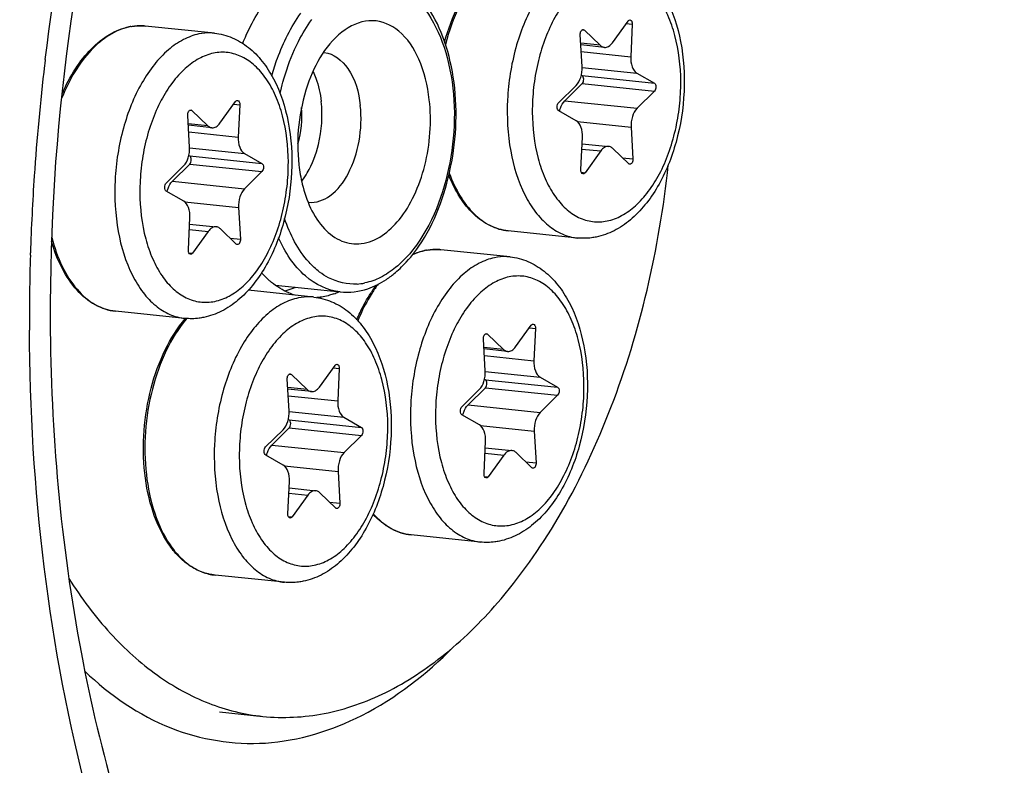
# Model space of a CAD drawing. Units: millimetres. Extents: x 0 to 594, y 0 to 420.
# Drawn here: x 217 to 228, y 73 to 82 of the extents above; entities that cross this region are included whole.
import ezdxf

# ---------------------------------------------------------------- set-up
doc = ezdxf.new("R2010")
doc.units = ezdxf.units.MM
doc.header["$LTSCALE"] = 32.67
doc.layers.get('0').update_dxf_attribs({"linetype": 'CONTINUOUS'})
for name, color, linetype in [('02___PRT_ALL_AXES', 7, 'CONTINUOUS'), ('6_ALL_SURFS', 7, 'CONTINUOUS'), ('7_ALL_FEATURES', 7, 'CONTINUOUS')]:
    doc.layers.add(name, color=color, linetype=linetype)

msp = doc.modelspace()

# ---------------------------------------------------------------- linework, layer by layer
at = {"color": 9, "linetype": 'CONTINUOUS'}
for p, q in [((218.852012, 81.491048), (218.850084, 81.491163)), ((223.75351, 81.446508), (223.777684, 81.444007)), ((224.245127, 81.515606), (224.312308, 81.508656)), ((223.954719, 81.274064), (223.736798, 81.29661)), ((223.742122, 81.204242), (224.295246, 81.147018)), ((223.752104, 81.02771), (224.364068, 80.964398)), ((223.753614, 80.935895), (224.559584, 80.852512)), ((223.754033, 80.846251), (224.560003, 80.762868)), ((219.864781, 80.618327), (219.931962, 80.611377)), ((223.559936, 80.654556), (224.365905, 80.571172)), ((219.373164, 80.549229), (219.397338, 80.546728)), ((219.574373, 80.376786), (219.356451, 80.399331)), ((223.69971, 80.422726), (224.298919, 80.360733)), ((219.361776, 80.306964), (219.914899, 80.249739)), ((219.371758, 80.130431), (219.983722, 80.067119)), ((219.373268, 80.038616), (220.179237, 79.955233)), ((223.749235, 80.116383), (223.960229, 80.094555)), ((224.204042, 80.018697), (224.319324, 80.00677)), ((219.373686, 79.948972), (220.179656, 79.865589)), ((223.743622, 79.856771), (223.785119, 79.852478)), ((219.179589, 79.757277), (219.985559, 79.673894)), ((219.319363, 79.525447), (219.918573, 79.463455)), ((219.368888, 79.219105), (219.579883, 79.197276)), ((219.823695, 79.121418), (219.938978, 79.109492)), ((219.363276, 78.959492), (219.404773, 78.955199)), ((222.152078, 78.994597), (222.15015, 78.994713)), ((222.67323, 78.052779), (222.697404, 78.050278)), ((223.164847, 78.121877), (223.232028, 78.114927)), ((222.874439, 77.880335), (222.656517, 77.902881)), ((222.661842, 77.810513), (223.214965, 77.753289)), ((220.483057, 77.60414), (220.50723, 77.601639)), ((220.974674, 77.673238), (221.041854, 77.666287)), ((222.671824, 77.633981), (223.283788, 77.570669)), ((222.673334, 77.542166), (223.479303, 77.458783)), ((220.684265, 77.431696), (220.466344, 77.454242)), ((222.673752, 77.452522), (223.479722, 77.369139)), ((220.471669, 77.361874), (221.024792, 77.304649)), ((222.479655, 77.260827), (223.285625, 77.177444)), ((220.481651, 77.185342), (221.093615, 77.12203)), ((220.48316, 77.093527), (221.28913, 77.010143)), ((220.483579, 77.003883), (221.289549, 76.920499)), ((222.619429, 77.028997), (223.218639, 76.967004)), ((220.289482, 76.812188), (221.095452, 76.728804)), ((222.668954, 76.722655), (222.879949, 76.700826)), ((223.123761, 76.624968), (223.239044, 76.613041)), ((220.429256, 76.580358), (221.028465, 76.518365)), ((222.663342, 76.463042), (222.704839, 76.458749)), ((220.478781, 76.274015), (220.689776, 76.252186)), ((220.933588, 76.176329), (221.048871, 76.164402)), ((220.473168, 76.014403), (220.514665, 76.010109))]:
    msp.add_line(p, q, dxfattribs=at)
at = {"color": 7, "linetype": 'CONTINUOUS'}
for p, q in [((223.777684, 81.444007), (223.954719, 81.274064)), ((224.090528, 81.301884), (224.265638, 81.543961)), ((224.312308, 81.508656), (224.295246, 81.147018)), ((223.751838, 81.035705), (223.731433, 81.389668)), ((224.001285, 81.251083), (223.737851, 81.278337)), ((223.743776, 80.941525), (223.753614, 80.935895)), ((224.364068, 80.964398), (224.559584, 80.852512)), ((223.490755, 80.633571), (223.684852, 80.825266)), ((223.754033, 80.846251), (223.559936, 80.654556)), ((224.560003, 80.762868), (224.365905, 80.571172)), ((219.710182, 80.404605), (219.885292, 80.646682)), ((219.931962, 80.611377), (219.914899, 80.249739)), ((219.371492, 80.138426), (219.351087, 80.492389)), ((219.397338, 80.546728), (219.574373, 80.376786)), ((223.686689, 80.43204), (223.491173, 80.543927)), ((219.620939, 80.353804), (219.357505, 80.381058)), ((224.298919, 80.360733), (224.319324, 80.00677)), ((223.738449, 79.887783), (223.755511, 80.249421)), ((223.752053, 80.176126), (224.049472, 80.145356)), ((224.273073, 79.952431), (224.096038, 80.122374)), ((219.36343, 80.044246), (219.373268, 80.038616)), ((219.983722, 80.067119), (220.179237, 79.955233)), ((223.960229, 80.094555), (223.785119, 79.852478)), ((219.110408, 79.736292), (219.304505, 79.927987)), ((219.373686, 79.948972), (219.179589, 79.757277)), ((220.179656, 79.865589), (219.985559, 79.673894)), ((219.306342, 79.534762), (219.110827, 79.646648)), ((219.918573, 79.463455), (219.938978, 79.109492)), ((219.358103, 78.990504), (219.375165, 79.352142)), ((219.371707, 79.278847), (219.669126, 79.248077)), ((219.579883, 79.197276), (219.404773, 78.955199)), ((219.892727, 79.055152), (219.715692, 79.225095)), ((223.010247, 77.908155), (223.185358, 78.150232)), ((222.697404, 78.050278), (222.874439, 77.880335)), ((223.232028, 78.114927), (223.214965, 77.753289)), ((222.671558, 77.641976), (222.651153, 77.995939)), ((222.921004, 77.857354), (222.657571, 77.884608)), ((220.820074, 77.459515), (220.995185, 77.701592)), ((220.50723, 77.601639), (220.684265, 77.431696)), ((221.041854, 77.666287), (221.024792, 77.304649)), ((220.481385, 77.193337), (220.460979, 77.5473)), ((222.663496, 77.547796), (222.673334, 77.542166)), ((223.283788, 77.570669), (223.479303, 77.458783)), ((220.730831, 77.408714), (220.467397, 77.435969)), ((222.410474, 77.239842), (222.604571, 77.431537)), ((222.673752, 77.452522), (222.479655, 77.260827)), ((223.479722, 77.369139), (223.285625, 77.177444)), ((222.606408, 77.038312), (222.410893, 77.150198)), ((220.473322, 77.099157), (220.48316, 77.093527)), ((221.093615, 77.12203), (221.28913, 77.010143)), ((220.220301, 76.791202), (220.414398, 76.982898)), ((220.483579, 77.003883), (220.289482, 76.812188)), ((223.218639, 76.967004), (223.239044, 76.613041)), ((221.289549, 76.920499), (221.095452, 76.728804)), ((222.658169, 76.494054), (222.675231, 76.855692)), ((222.671773, 76.782397), (222.969192, 76.751627)), ((223.192793, 76.558702), (223.015758, 76.728645)), ((220.416235, 76.589672), (220.22072, 76.701558)), ((222.879949, 76.700826), (222.704839, 76.458749)), ((221.028465, 76.518365), (221.048871, 76.164402)), ((220.467996, 76.045414), (220.485058, 76.407052)), ((220.4816, 76.333758), (220.779019, 76.302987)), ((221.00262, 76.110063), (220.825584, 76.280006)), ((220.689776, 76.252186), (220.514665, 76.010109))]:
    msp.add_line(p, q, dxfattribs=at)
for centre, radius, start, end in [((218.820278, 80.867679), 0.624901, 100.862534, 101.5768235), ((218.819289, 80.872866), 0.619621, 99.6899706, 100.8631379), ((222.120344, 78.371229), 0.624901, 100.862534, 101.5768235), ((222.119355, 78.376416), 0.619621, 99.6899706, 100.8631379), ((222.725469, 77.652178), 1.583612, 143.3471576, 147.0608676), ((220.335734, 77.357055), 1.331743, 139.2932934, 139.4640722)]:
    msp.add_arc(centre, radius, start, end, dxfattribs=at)
at = {"color": 9, "linetype": 'CONTINUOUS'}
for centre, radius, start, end in [((218.823618, 80.890044), 0.602458, 101.5769762, 102.3037692), ((218.818265, 80.943085), 0.549001, 84.0936396, 86.4758324), ((222.123684, 78.393594), 0.602458, 101.5769762, 102.3037692), ((222.118331, 78.446634), 0.549001, 84.0936396, 86.4758324), ((222.721245, 77.674023), 1.555887, 143.0751818, 147.5460707), ((220.365136, 77.353694), 1.346086, 139.6913368, 140.1528111)]:
    msp.add_arc(centre, radius, start, end, dxfattribs=at)
for points, knots in [([(223.856791, 82.297477), (223.796387, 82.285103), (223.673282, 82.23924), (223.504503, 82.121009), (223.349114, 81.956146), (223.159588, 81.671986), (222.989118, 81.238068), (222.900213, 80.671272), (222.930569, 80.109952), (223.058339, 79.684329), (223.222496, 79.414449), (223.363437, 79.263544), (223.523678, 79.161392), (223.641651, 79.129378), (223.699532, 79.12339)], [0, 0, 0, 0, 0.047770824, 0.100242006, 0.158393407, 0.222278557, 0.363923099, 0.515455134, 0.663667634, 0.796326332, 0.85455294, 0.907095629, 0.954916758, 1, 1, 1, 1]), ([(224.031848, 79.313461), (224.088093, 79.324982), (224.202907, 79.36907), (224.358748, 79.483535), (224.500659, 79.643153), (224.624012, 79.841866), (224.724728, 80.072423), (224.79917, 80.326309), (224.844634, 80.594205), (224.863865, 80.950179), (224.824242, 81.296329), (224.719507, 81.60462), (224.616799, 81.795209), (224.490612, 81.945373), (224.344097, 82.048786), (224.182291, 82.098859), (224.071789, 82.093809), (224.01891, 82.082977)], [0, 0, 0, 0, 0.04864388, 0.102447471, 0.162427391, 0.228508778, 0.29982199, 0.374951977, 0.452143344, 0.529472305, 0.676653489, 0.743538751, 0.80440278, 0.859043496, 0.908305128, 0.954267141, 1, 1, 1, 1]), ([(222.602124, 82.058556), (222.514607, 81.953692), (222.362266, 81.704481), (222.265667, 81.430501), (222.227734, 81.283184)], [0, 0, 0, 0, 0.473091942, 1, 1, 1, 1]), ([(224.01891, 82.082977), (223.962664, 82.071456), (223.84785, 82.027368), (223.692009, 81.912903), (223.550098, 81.753286), (223.426745, 81.554572), (223.326029, 81.324015), (223.251587, 81.070129), (223.206123, 80.802233), (223.186892, 80.446259), (223.226516, 80.10011), (223.33125, 79.791818), (223.433959, 79.601229), (223.560145, 79.451065), (223.70666, 79.347653), (223.868466, 79.297579), (223.978968, 79.302629), (224.031848, 79.313461)], [0, 0, 0, 0, 0.04864388, 0.102447471, 0.162427391, 0.228508778, 0.29982199, 0.374951977, 0.452143344, 0.529472305, 0.676653489, 0.743538751, 0.80440278, 0.859043496, 0.908305128, 0.954267141, 1, 1, 1, 1]), ([(218.695237, 81.478665), (218.618641, 81.46196), (218.4619, 81.393864), (218.256958, 81.217662), (218.077701, 80.974344), (217.984446, 80.783234), (217.943181, 80.680087)], [0, 0, 0, 0, 0.207059052, 0.441299755, 0.706580057, 1, 1, 1, 1]), ([(218.850084, 81.491163), (218.837876, 81.491872), (218.788536, 81.493092), (218.739067, 81.487693), (218.702714, 81.480246)], [0, 0, 0, 0, 0.247864902, 1, 1, 1, 1]), ([(219.476445, 81.400198), (219.416041, 81.387825), (219.292935, 81.341961), (219.124157, 81.22373), (218.968767, 81.058867), (218.779242, 80.774708), (218.608772, 80.34079), (218.519867, 79.773993), (218.550223, 79.212674), (218.677993, 78.78705), (218.84215, 78.517171), (218.983091, 78.366266), (219.143331, 78.264113), (219.261305, 78.232099), (219.319186, 78.226111)], [0, 0, 0, 0, 0.047770824, 0.100242006, 0.158393407, 0.222278557, 0.363923099, 0.515455134, 0.663667634, 0.796326332, 0.85455294, 0.907095629, 0.954916758, 1, 1, 1, 1]), ([(219.648436, 81.409129), (219.634244, 81.410596), (219.576798, 81.414287), (219.518832, 81.408881), (219.476445, 81.400198)], [0, 0, 0, 0, 0.24798873, 1, 1, 1, 1]), ([(219.638563, 81.185699), (219.582318, 81.174177), (219.467503, 81.130089), (219.311662, 81.015624), (219.169752, 80.856007), (219.046399, 80.657293), (218.945683, 80.426737), (218.871241, 80.17285), (218.825777, 79.904955), (218.806546, 79.548981), (218.846169, 79.202831), (218.950904, 78.894539), (219.053612, 78.70395), (219.179799, 78.553787), (219.326313, 78.450374), (219.488119, 78.4003), (219.598622, 78.40535), (219.651501, 78.416182)], [0, 0, 0, 0, 0.04864388, 0.102447471, 0.162427391, 0.228508778, 0.29982199, 0.374951977, 0.452143344, 0.529472305, 0.676653489, 0.743538751, 0.80440278, 0.859043496, 0.908305128, 0.954267141, 1, 1, 1, 1]), ([(219.651501, 78.416182), (219.707746, 78.427703), (219.822561, 78.471792), (219.978402, 78.586257), (220.120312, 78.745874), (220.243666, 78.944588), (220.344382, 79.175144), (220.418823, 79.429031), (220.464287, 79.696926), (220.483518, 80.0529), (220.443895, 80.39905), (220.339161, 80.707342), (220.236452, 80.897931), (220.110266, 81.048094), (219.963751, 81.151507), (219.801945, 81.201581), (219.691442, 81.196531), (219.638563, 81.185699)], [0, 0, 0, 0, 0.04864388, 0.102447471, 0.162427391, 0.228508778, 0.29982199, 0.374951977, 0.452143344, 0.529472305, 0.676653489, 0.743538751, 0.80440278, 0.859043496, 0.908305128, 0.954267141, 1, 1, 1, 1]), ([(222.269981, 79.846244), (222.302611, 79.757877), (222.37819, 79.595354), (222.53239, 79.392378), (222.71655, 79.253459), (222.857322, 79.210522), (222.925801, 79.203438)], [0, 0, 0, 0, 0.293149788, 0.553900593, 0.785755625, 1, 1, 1, 1]), ([(217.833294, 79.130553), (217.861825, 79.019201), (217.933479, 78.813388), (218.095905, 78.552104), (218.301547, 78.370457), (218.46612, 78.314367), (218.545455, 78.306159)], [0, 0, 0, 0, 0.299118227, 0.562878094, 0.792456454, 1, 1, 1, 1]), ([(221.995303, 78.982215), (221.983875, 78.979722), (221.937442, 78.968178), (221.892366, 78.951346), (221.859553, 78.936216)], [0, 0, 0, 0, 0.244552847, 1, 1, 1, 1]), ([(222.15015, 78.994713), (222.137942, 78.995422), (222.088602, 78.996642), (222.039133, 78.991243), (222.00278, 78.983796)], [0, 0, 0, 0, 0.247864902, 1, 1, 1, 1]), ([(222.948502, 78.912679), (222.93431, 78.914146), (222.876864, 78.917837), (222.818898, 78.91243), (222.776511, 78.903748)], [0, 0, 0, 0, 0.24798873, 1, 1, 1, 1]), ([(222.776511, 78.903748), (222.716107, 78.891375), (222.593001, 78.845511), (222.424223, 78.72728), (222.268833, 78.562417), (222.079308, 78.278258), (221.908837, 77.84434), (221.819933, 77.277543), (221.850289, 76.716224), (221.978059, 76.2906), (222.142216, 76.020721), (222.283157, 75.869815), (222.443397, 75.767663), (222.561371, 75.735649), (222.619252, 75.729661)], [0, 0, 0, 0, 0.047770824, 0.100242006, 0.158393407, 0.222278557, 0.363923099, 0.515455134, 0.663667634, 0.796326332, 0.85455294, 0.907095629, 0.954916758, 1, 1, 1, 1]), ([(222.938629, 78.689249), (222.882384, 78.677727), (222.767569, 78.633639), (222.611728, 78.519174), (222.469818, 78.359557), (222.346465, 78.160843), (222.245748, 77.930286), (222.171307, 77.6764), (222.125843, 77.408504), (222.106612, 77.05253), (222.146235, 76.706381), (222.25097, 76.398089), (222.353678, 76.2075), (222.479865, 76.057336), (222.626379, 75.953924), (222.788185, 75.90385), (222.898688, 75.9089), (222.951567, 75.919732)], [0, 0, 0, 0, 0.04864388, 0.102447471, 0.162427391, 0.228508778, 0.29982199, 0.374951977, 0.452143344, 0.529472305, 0.676653489, 0.743538751, 0.80440278, 0.859043496, 0.908305128, 0.954267141, 1, 1, 1, 1]), ([(222.951567, 75.919732), (223.007812, 75.931253), (223.122627, 75.975341), (223.278468, 76.089806), (223.420378, 76.249424), (223.543732, 76.448137), (223.644448, 76.678694), (223.718889, 76.932581), (223.764353, 77.200476), (223.783584, 77.55645), (223.743961, 77.9026), (223.639227, 78.210892), (223.536518, 78.40148), (223.410332, 78.551644), (223.263817, 78.655057), (223.102011, 78.70513), (222.991508, 78.700081), (222.938629, 78.689249)], [0, 0, 0, 0, 0.04864388, 0.102447471, 0.162427391, 0.228508778, 0.29982199, 0.374951977, 0.452143344, 0.529472305, 0.676653489, 0.743538751, 0.80440278, 0.859043496, 0.908305128, 0.954267141, 1, 1, 1, 1]), ([(221.408352, 78.508945), (221.393289, 78.485325), (221.333312, 78.385869), (221.282889, 78.280761), (221.249548, 78.199217)], [0, 0, 0, 0, 0.241275765, 1, 1, 1, 1]), ([(220.586338, 78.455109), (220.525934, 78.442735), (220.402828, 78.396871), (220.23405, 78.278641), (220.07866, 78.113777), (219.889134, 77.829618), (219.718664, 77.3957), (219.629759, 76.828904), (219.660116, 76.267584), (219.787886, 75.841961), (219.952043, 75.572081), (220.092984, 75.421176), (220.253224, 75.319023), (220.371198, 75.28701), (220.429078, 75.281021)], [0, 0, 0, 0, 0.047770824, 0.100242006, 0.158393407, 0.222278557, 0.363923099, 0.515455134, 0.663667634, 0.796326332, 0.85455294, 0.907095629, 0.954916758, 1, 1, 1, 1]), ([(220.758329, 78.464039), (220.744137, 78.465506), (220.686691, 78.469198), (220.628725, 78.463791), (220.586338, 78.455109)], [0, 0, 0, 0, 0.24798873, 1, 1, 1, 1]), ([(220.761394, 75.471093), (220.817639, 75.482614), (220.932454, 75.526702), (221.088295, 75.641167), (221.230205, 75.800784), (221.353558, 75.999498), (221.454275, 76.230055), (221.528716, 76.483941), (221.57418, 76.751837), (221.593411, 77.107811), (221.553788, 77.45396), (221.449054, 77.762252), (221.346345, 77.952841), (221.220158, 78.103005), (221.073644, 78.206417), (220.911838, 78.256491), (220.801335, 78.251441), (220.748456, 78.240609)], [0, 0, 0, 0, 0.04864388, 0.102447471, 0.162427391, 0.228508778, 0.29982199, 0.374951977, 0.452143344, 0.529472305, 0.676653489, 0.743538751, 0.80440278, 0.859043496, 0.908305128, 0.954267141, 1, 1, 1, 1]), ([(219.33167, 78.216188), (219.243757, 78.110849), (219.090841, 77.860276), (218.940667, 77.432866), (218.865864, 76.964085), (218.87321, 76.494266), (218.96185, 76.063649), (219.104169, 75.75417), (219.255392, 75.564869), (219.37819, 75.459748), (219.512271, 75.388853), (219.608013, 75.365967), (219.655347, 75.361069)], [0, 0, 0, 0, 0.125223812, 0.264722878, 0.411270139, 0.556220549, 0.691237383, 0.810082488, 0.862800762, 0.911320644, 0.956567861, 1, 1, 1, 1]), ([(220.748456, 78.240609), (220.692211, 78.229088), (220.577396, 78.185), (220.421555, 78.070535), (220.279645, 77.910917), (220.156292, 77.712204), (220.055575, 77.481647), (219.981134, 77.227761), (219.93567, 76.959865), (219.916439, 76.603891), (219.956062, 76.257741), (220.060796, 75.94945), (220.163505, 75.758861), (220.289691, 75.608697), (220.436206, 75.505284), (220.598012, 75.455211), (220.708515, 75.460261), (220.761394, 75.471093)], [0, 0, 0, 0, 0.04864388, 0.102447471, 0.162427391, 0.228508778, 0.29982199, 0.374951977, 0.452143344, 0.529472305, 0.676653489, 0.743538751, 0.80440278, 0.859043496, 0.908305128, 0.954267141, 1, 1, 1, 1]), ([(221.42207, 76.046748), (221.479218, 75.981993), (221.606343, 75.871877), (221.767627, 75.817767), (221.845521, 75.809709)], [0, 0, 0, 0, 0.524464819, 1, 1, 1, 1])]:
    msp.add_open_spline(points, degree=3, knots=knots, dxfattribs=at)
at = {"color": 7, "linetype": 'CONTINUOUS'}
for points, knots in [([(224.028837, 82.306401), (224.096959, 82.299353), (224.233261, 82.263673), (224.415995, 82.152541), (224.57138, 81.993576), (224.744185, 81.721801), (224.877149, 81.301808), (224.910381, 80.752382), (224.824155, 80.199119), (224.65456, 79.773886), (224.46274, 79.491825), (224.299677, 79.322845), (224.11583, 79.197693), (223.979356, 79.148251), (223.910789, 79.134206)], [0, 0, 0, 0, 0.051964179, 0.105033631, 0.160399977, 0.219148144, 0.348043731, 0.489369128, 0.633585264, 0.769775442, 0.832582942, 0.891438892, 0.946894065, 1, 1, 1, 1]), ([(222.21825, 81.310077), (222.257056, 81.453682), (222.35478, 81.720894), (222.506976, 81.963119), (222.594064, 82.064956)], [0, 0, 0, 0, 0.526098384, 1, 1, 1, 1]), ([(224.265638, 81.543961), (224.26715, 81.54605), (224.272688, 81.552716), (224.281797, 81.557294), (224.287945, 81.556659)], [0, 0, 0, 0, 0.294448964, 1, 1, 1, 1]), ([(224.287945, 81.556659), (224.295774, 81.55585), (224.306766, 81.544275), (224.311834, 81.526059), (224.312589, 81.514608), (224.312308, 81.508656)], [0, 0, 0, 0, 0.410772916, 0.689005139, 1, 1, 1, 1]), ([(217.948415, 80.731133), (217.990343, 80.828049), (218.084125, 81.007626), (218.261911, 81.235787), (218.46481, 81.401155), (218.619072, 81.464341), (218.694872, 81.479868)], [0, 0, 0, 0, 0.289526897, 0.552587426, 0.787854293, 1, 1, 1, 1]), ([(218.714997, 81.483647), (218.728283, 81.485915), (218.781177, 81.493181), (218.835071, 81.493277), (218.87476, 81.48917)], [0, 0, 0, 0, 0.252501858, 1, 1, 1, 1]), ([(223.731433, 81.389668), (223.730996, 81.397255), (223.732197, 81.412203), (223.739284, 81.431896), (223.750422, 81.446402), (223.761408, 81.450234), (223.766054, 81.449751)], [0, 0, 0, 0, 0.299429675, 0.582105567, 0.81596756, 1, 1, 1, 1]), ([(219.648491, 81.409123), (219.716613, 81.402075), (219.852915, 81.366394), (220.035649, 81.255263), (220.191034, 81.096297), (220.363839, 80.824523), (220.496802, 80.404529), (220.530034, 79.855104), (220.443808, 79.30184), (220.274213, 78.876607), (220.082393, 78.594546), (219.919331, 78.425566), (219.735484, 78.300414), (219.599009, 78.250973), (219.530442, 78.236927)], [0, 0, 0, 0, 0.051964179, 0.105033631, 0.160399977, 0.219148144, 0.348043731, 0.489369128, 0.633585264, 0.769775442, 0.832582942, 0.891438892, 0.946894065, 1, 1, 1, 1]), ([(223.954719, 81.274064), (223.958099, 81.270819), (223.971462, 81.259534), (223.988582, 81.252389), (224.001329, 81.251078)], [0, 0, 0, 0, 0.267765676, 1, 1, 1, 1]), ([(224.001329, 81.251078), (224.017197, 81.249446), (224.053955, 81.259552), (224.079114, 81.286105), (224.090528, 81.301884)], [0, 0, 0, 0, 0.450297794, 1, 1, 1, 1]), ([(224.295246, 81.147018), (224.293453, 81.109022), (224.300001, 81.041292), (224.338775, 80.978872), (224.364068, 80.964398)], [0, 0, 0, 0, 0.566209144, 1, 1, 1, 1]), ([(223.684852, 80.825266), (223.70975, 80.849855), (223.745057, 80.919881), (223.754145, 80.995694), (223.751838, 81.035705)], [0, 0, 0, 0, 0.466142257, 1, 1, 1, 1]), ([(223.754033, 80.846251), (223.759772, 80.85192), (223.768261, 80.867871), (223.772248, 80.893959), (223.768684, 80.918693), (223.759427, 80.932568), (223.753614, 80.935895)], [0, 0, 0, 0, 0.246343336, 0.530208558, 0.795468827, 1, 1, 1, 1]), ([(224.559584, 80.852512), (224.565396, 80.849185), (224.574653, 80.835311), (224.578217, 80.810577), (224.574231, 80.784488), (224.565742, 80.768536), (224.560003, 80.762868)], [0, 0, 0, 0, 0.204512133, 0.469791541, 0.753657308, 1, 1, 1, 1]), ([(219.885292, 80.646682), (219.886804, 80.648772), (219.892342, 80.655438), (219.901451, 80.660015), (219.907598, 80.65938)], [0, 0, 0, 0, 0.294448964, 1, 1, 1, 1]), ([(219.907598, 80.65938), (219.915427, 80.658572), (219.92642, 80.646996), (219.931487, 80.62878), (219.932242, 80.617329), (219.931962, 80.611377)], [0, 0, 0, 0, 0.410772916, 0.689005139, 1, 1, 1, 1]), ([(223.491173, 80.543927), (223.485361, 80.547253), (223.476104, 80.561127), (223.47254, 80.585862), (223.476526, 80.61195), (223.485015, 80.627902), (223.490755, 80.633571)], [0, 0, 0, 0, 0.204512133, 0.469791541, 0.753657308, 1, 1, 1, 1]), ([(223.500962, 80.538321), (223.503656, 80.550041), (223.515759, 80.591938), (223.537375, 80.632275), (223.559936, 80.654556)], [0, 0, 0, 0, 0.274968048, 1, 1, 1, 1]), ([(224.365905, 80.571172), (224.341007, 80.546583), (224.305701, 80.476557), (224.296612, 80.400744), (224.298919, 80.360733)], [0, 0, 0, 0, 0.466142257, 1, 1, 1, 1]), ([(219.351087, 80.492389), (219.350649, 80.499977), (219.351851, 80.514924), (219.358937, 80.534618), (219.370075, 80.549124), (219.381062, 80.552956), (219.385708, 80.552473)], [0, 0, 0, 0, 0.299429675, 0.582105567, 0.81596756, 1, 1, 1, 1]), ([(219.574373, 80.376786), (219.577753, 80.373541), (219.591115, 80.362256), (219.608236, 80.355111), (219.620982, 80.353799)], [0, 0, 0, 0, 0.267765676, 1, 1, 1, 1]), ([(219.620982, 80.353799), (219.636851, 80.352167), (219.673609, 80.362274), (219.698768, 80.388827), (219.710182, 80.404605)], [0, 0, 0, 0, 0.450297794, 1, 1, 1, 1]), ([(223.755511, 80.249421), (223.757304, 80.287416), (223.750756, 80.355146), (223.711982, 80.417566), (223.686689, 80.43204)], [0, 0, 0, 0, 0.566210066, 1, 1, 1, 1]), ([(219.914899, 80.249739), (219.913107, 80.211744), (219.919655, 80.144014), (219.958429, 80.081593), (219.983722, 80.067119)], [0, 0, 0, 0, 0.566209144, 1, 1, 1, 1]), ([(219.304505, 79.927987), (219.329403, 79.952577), (219.36471, 80.022602), (219.373798, 80.098416), (219.371492, 80.138426)], [0, 0, 0, 0, 0.466142257, 1, 1, 1, 1]), ([(224.04943, 80.14536), (224.033561, 80.146993), (223.996802, 80.136886), (223.971643, 80.110333), (223.960229, 80.094555)], [0, 0, 0, 0, 0.450296914, 1, 1, 1, 1]), ([(224.096038, 80.122374), (224.092658, 80.125619), (224.079296, 80.136903), (224.062176, 80.144049), (224.04943, 80.14536)], [0, 0, 0, 0, 0.26776601, 1, 1, 1, 1]), ([(219.373686, 79.948972), (219.379426, 79.954641), (219.387915, 79.970593), (219.391901, 79.996681), (219.388337, 80.021415), (219.379081, 80.03529), (219.373268, 80.038616)], [0, 0, 0, 0, 0.246343336, 0.530208558, 0.795468827, 1, 1, 1, 1]), ([(220.179237, 79.955233), (220.18505, 79.951907), (220.194307, 79.938032), (220.197871, 79.913298), (220.193885, 79.887209), (220.185396, 79.871258), (220.179656, 79.865589)], [0, 0, 0, 0, 0.204512133, 0.469791541, 0.753657308, 1, 1, 1, 1]), ([(224.319324, 80.00677), (224.319762, 79.999183), (224.31856, 79.984235), (224.311474, 79.964542), (224.300335, 79.950036), (224.289349, 79.946204), (224.284703, 79.946687)], [0, 0, 0, 0, 0.299429675, 0.582105567, 0.81596756, 1, 1, 1, 1]), ([(222.925801, 79.203438), (222.856565, 79.210601), (222.715282, 79.252561), (222.530017, 79.387394), (222.375053, 79.583093), (222.298317, 79.739618), (222.265021, 79.824454)], [0, 0, 0, 0, 0.219656879, 0.453706636, 0.71240156, 1, 1, 1, 1]), ([(223.762812, 79.839779), (223.754983, 79.840588), (223.743991, 79.852163), (223.738923, 79.870379), (223.738168, 79.88183), (223.738449, 79.887783)], [0, 0, 0, 0, 0.410772916, 0.689005139, 1, 1, 1, 1]), ([(223.785119, 79.852478), (223.783607, 79.850388), (223.778069, 79.843722), (223.76896, 79.839144), (223.762812, 79.839779)], [0, 0, 0, 0, 0.294448964, 1, 1, 1, 1]), ([(219.110827, 79.646648), (219.105014, 79.649974), (219.095758, 79.663849), (219.092193, 79.688583), (219.09618, 79.714672), (219.104669, 79.730623), (219.110408, 79.736292)], [0, 0, 0, 0, 0.204512133, 0.469791541, 0.753657308, 1, 1, 1, 1]), ([(219.120616, 79.641043), (219.12331, 79.652762), (219.135413, 79.69466), (219.157029, 79.734996), (219.179589, 79.757277)], [0, 0, 0, 0, 0.274968048, 1, 1, 1, 1]), ([(219.985559, 79.673894), (219.960661, 79.649304), (219.925354, 79.579279), (219.916266, 79.503465), (219.918573, 79.463455)], [0, 0, 0, 0, 0.466142257, 1, 1, 1, 1]), ([(219.375165, 79.352142), (219.376958, 79.390137), (219.37041, 79.457867), (219.331635, 79.520288), (219.306342, 79.534762)], [0, 0, 0, 0, 0.566210066, 1, 1, 1, 1]), ([(219.669083, 79.248081), (219.653215, 79.249714), (219.616456, 79.239608), (219.591296, 79.213054), (219.579883, 79.197276)], [0, 0, 0, 0, 0.450296914, 1, 1, 1, 1]), ([(219.715692, 79.225095), (219.712311, 79.22834), (219.698949, 79.239625), (219.68183, 79.24677), (219.669083, 79.248081)], [0, 0, 0, 0, 0.26776601, 1, 1, 1, 1]), ([(223.910789, 79.134206), (223.893377, 79.130639), (223.82366, 79.118984), (223.752143, 79.117947), (223.699532, 79.12339)], [0, 0, 0, 0, 0.251512732, 1, 1, 1, 1]), ([(218.545455, 78.30616), (218.466288, 78.31435), (218.303621, 78.367678), (218.098532, 78.539657), (217.935485, 78.785997), (217.86152, 78.980091), (217.831385, 79.084893)], [0, 0, 0, 0, 0.213941993, 0.445766831, 0.706870351, 1, 1, 1, 1]), ([(219.938978, 79.109492), (219.939415, 79.101904), (219.938214, 79.086957), (219.931127, 79.067263), (219.919989, 79.052757), (219.909002, 79.048925), (219.904356, 79.049408)], [0, 0, 0, 0, 0.299429675, 0.582105567, 0.81596756, 1, 1, 1, 1]), ([(219.382466, 78.9425), (219.374637, 78.943309), (219.363645, 78.954884), (219.358577, 78.973101), (219.357822, 78.984552), (219.358103, 78.990504)], [0, 0, 0, 0, 0.410772916, 0.689005139, 1, 1, 1, 1]), ([(219.404773, 78.955199), (219.403261, 78.953109), (219.397723, 78.946443), (219.388614, 78.941865), (219.382466, 78.9425)], [0, 0, 0, 0, 0.294448964, 1, 1, 1, 1]), ([(221.863251, 78.941611), (221.874034, 78.946264), (221.916791, 78.963508), (221.961282, 78.976523), (221.994938, 78.983418)], [0, 0, 0, 0, 0.254765759, 1, 1, 1, 1]), ([(222.015063, 78.987197), (222.028349, 78.989465), (222.081243, 78.996731), (222.135137, 78.996826), (222.174826, 78.99272)], [0, 0, 0, 0, 0.252501858, 1, 1, 1, 1]), ([(222.948557, 78.912672), (223.016679, 78.905625), (223.152981, 78.869944), (223.335715, 78.758813), (223.4911, 78.599847), (223.663905, 78.328073), (223.796868, 77.908079), (223.8301, 77.358654), (223.743874, 76.80539), (223.574279, 76.380157), (223.382459, 76.098096), (223.219397, 75.929116), (223.03555, 75.803964), (222.899075, 75.754522), (222.830508, 75.740477)], [0, 0, 0, 0, 0.051964179, 0.105033631, 0.160399977, 0.219148144, 0.348043731, 0.489369128, 0.633585264, 0.769775442, 0.832582942, 0.891438892, 0.946894065, 1, 1, 1, 1]), ([(221.238658, 78.211608), (221.249986, 78.238652), (221.29597, 78.34248), (221.350602, 78.442582), (221.396425, 78.513264)], [0, 0, 0, 0, 0.25820338, 1, 1, 1, 1]), ([(220.758384, 78.464033), (220.826506, 78.456985), (220.962808, 78.421304), (221.145542, 78.310173), (221.300927, 78.151208), (221.473732, 77.879433), (221.606695, 77.45944), (221.639927, 76.910014), (221.553701, 76.356751), (221.384106, 75.931518), (221.192286, 75.649457), (221.029223, 75.480477), (220.845377, 75.355325), (220.708902, 75.305883), (220.640335, 75.291838)], [0, 0, 0, 0, 0.051964179, 0.105033631, 0.160399977, 0.219148144, 0.348043731, 0.489369128, 0.633585264, 0.769775442, 0.832582942, 0.891438892, 0.946894065, 1, 1, 1, 1]), ([(219.655347, 75.36107), (219.605934, 75.366182), (219.506328, 75.389926), (219.367398, 75.463152), (219.241214, 75.570902), (219.087666, 75.762835), (218.944314, 76.074508), (218.856097, 76.506509), (218.850073, 76.976176), (218.926733, 77.443797), (219.079322, 77.869551), (219.234469, 78.11835), (219.323611, 78.222588)], [0, 0, 0, 0, 0.045062173, 0.091686441, 0.141195677, 0.194504549, 0.313583915, 0.448034563, 0.591982364, 0.737306112, 0.875585976, 1, 1, 1, 1]), ([(219.530442, 78.236927), (219.513031, 78.233361), (219.443313, 78.221705), (219.371796, 78.220669), (219.319186, 78.226112)], [0, 0, 0, 0, 0.251512732, 1, 1, 1, 1]), ([(223.185358, 78.150232), (223.186869, 78.152322), (223.192408, 78.158987), (223.201517, 78.163565), (223.207664, 78.16293)], [0, 0, 0, 0, 0.294448964, 1, 1, 1, 1]), ([(223.207664, 78.16293), (223.215493, 78.162122), (223.226486, 78.150546), (223.231553, 78.13233), (223.232308, 78.120879), (223.232028, 78.114927)], [0, 0, 0, 0, 0.410772916, 0.689005139, 1, 1, 1, 1]), ([(222.651153, 77.995939), (222.650715, 78.003527), (222.651917, 78.018474), (222.659003, 78.038168), (222.670141, 78.052673), (222.681128, 78.056506), (222.685774, 78.056023)], [0, 0, 0, 0, 0.299429675, 0.582105567, 0.81596756, 1, 1, 1, 1]), ([(222.874439, 77.880335), (222.877819, 77.87709), (222.891181, 77.865806), (222.908302, 77.85866), (222.921048, 77.857349)], [0, 0, 0, 0, 0.267765676, 1, 1, 1, 1]), ([(222.921048, 77.857349), (222.936917, 77.855717), (222.973675, 77.865824), (222.998834, 77.892377), (223.010247, 77.908155)], [0, 0, 0, 0, 0.450297794, 1, 1, 1, 1]), ([(220.995185, 77.701592), (220.996696, 77.703682), (221.002235, 77.710348), (221.011343, 77.714926), (221.017491, 77.714291)], [0, 0, 0, 0, 0.294448964, 1, 1, 1, 1]), ([(221.017491, 77.714291), (221.02532, 77.713482), (221.036312, 77.701907), (221.04138, 77.683691), (221.042135, 77.67224), (221.041854, 77.666287)], [0, 0, 0, 0, 0.410772916, 0.689005139, 1, 1, 1, 1]), ([(223.214965, 77.753289), (223.213173, 77.715294), (223.219721, 77.647563), (223.258495, 77.585143), (223.283788, 77.570669)], [0, 0, 0, 0, 0.566209144, 1, 1, 1, 1]), ([(220.460979, 77.5473), (220.460542, 77.554887), (220.461744, 77.569835), (220.46883, 77.589528), (220.479968, 77.604034), (220.490955, 77.607866), (220.495601, 77.607383)], [0, 0, 0, 0, 0.299429675, 0.582105567, 0.81596756, 1, 1, 1, 1]), ([(222.604571, 77.431537), (222.629469, 77.456127), (222.664776, 77.526152), (222.673864, 77.601965), (222.671558, 77.641976)], [0, 0, 0, 0, 0.466142257, 1, 1, 1, 1]), ([(222.673752, 77.452522), (222.679492, 77.458191), (222.687981, 77.474142), (222.691967, 77.500231), (222.688403, 77.524965), (222.679147, 77.538839), (222.673334, 77.542166)], [0, 0, 0, 0, 0.246343336, 0.530208558, 0.795468827, 1, 1, 1, 1]), ([(220.684265, 77.431696), (220.687646, 77.428451), (220.701008, 77.417166), (220.718128, 77.410021), (220.730875, 77.40871)], [0, 0, 0, 0, 0.267765676, 1, 1, 1, 1]), ([(220.730875, 77.40871), (220.746743, 77.407077), (220.783502, 77.417184), (220.808661, 77.443737), (220.820074, 77.459515)], [0, 0, 0, 0, 0.450297794, 1, 1, 1, 1]), ([(223.479303, 77.458783), (223.485116, 77.455456), (223.494373, 77.441582), (223.497937, 77.416848), (223.49395, 77.390759), (223.485462, 77.374807), (223.479722, 77.369139)], [0, 0, 0, 0, 0.204512133, 0.469791541, 0.753657308, 1, 1, 1, 1]), ([(221.024792, 77.304649), (221.023, 77.266654), (221.029547, 77.198924), (221.068322, 77.136504), (221.093615, 77.12203)], [0, 0, 0, 0, 0.566209144, 1, 1, 1, 1]), ([(222.420682, 77.144592), (222.423376, 77.156312), (222.435479, 77.19821), (222.457095, 77.238546), (222.479655, 77.260827)], [0, 0, 0, 0, 0.274968048, 1, 1, 1, 1]), ([(220.414398, 76.982898), (220.439296, 77.007487), (220.474603, 77.077513), (220.483691, 77.153326), (220.481385, 77.193337)], [0, 0, 0, 0, 0.466142257, 1, 1, 1, 1]), ([(222.410893, 77.150198), (222.40508, 77.153524), (222.395823, 77.167398), (222.392259, 77.192133), (222.396246, 77.218221), (222.404734, 77.234173), (222.410474, 77.239842)], [0, 0, 0, 0, 0.204512133, 0.469791541, 0.753657308, 1, 1, 1, 1]), ([(223.285625, 77.177444), (223.260727, 77.152854), (223.22542, 77.082829), (223.216332, 77.007015), (223.218639, 76.967004)], [0, 0, 0, 0, 0.466142257, 1, 1, 1, 1]), ([(220.483579, 77.003883), (220.489319, 77.009551), (220.497808, 77.025503), (220.501794, 77.051591), (220.49823, 77.076325), (220.488974, 77.0902), (220.48316, 77.093527)], [0, 0, 0, 0, 0.246343336, 0.530208558, 0.795468827, 1, 1, 1, 1]), ([(221.28913, 77.010143), (221.294943, 77.006817), (221.3042, 76.992943), (221.307764, 76.968208), (221.303777, 76.94212), (221.295289, 76.926168), (221.289549, 76.920499)], [0, 0, 0, 0, 0.204512133, 0.469791541, 0.753657308, 1, 1, 1, 1]), ([(222.675231, 76.855692), (222.677024, 76.893687), (222.670476, 76.961417), (222.631701, 77.023837), (222.606408, 77.038312)], [0, 0, 0, 0, 0.566210066, 1, 1, 1, 1]), ([(220.22072, 76.701558), (220.214907, 76.704885), (220.20565, 76.718759), (220.202086, 76.743493), (220.206073, 76.769582), (220.214561, 76.785534), (220.220301, 76.791202)], [0, 0, 0, 0, 0.204512133, 0.469791541, 0.753657308, 1, 1, 1, 1]), ([(220.230509, 76.695953), (220.233203, 76.707673), (220.245306, 76.74957), (220.266921, 76.789906), (220.289482, 76.812188)], [0, 0, 0, 0, 0.274968048, 1, 1, 1, 1]), ([(221.095452, 76.728804), (221.070554, 76.704215), (221.035247, 76.634189), (221.026159, 76.558376), (221.028465, 76.518365)], [0, 0, 0, 0, 0.466142257, 1, 1, 1, 1]), ([(222.969149, 76.751631), (222.953281, 76.753264), (222.916522, 76.743157), (222.891362, 76.716604), (222.879949, 76.700826)], [0, 0, 0, 0, 0.450296914, 1, 1, 1, 1]), ([(223.015758, 76.728645), (223.012377, 76.73189), (222.999015, 76.743175), (222.981895, 76.75032), (222.969149, 76.751631)], [0, 0, 0, 0, 0.26776601, 1, 1, 1, 1]), ([(223.239044, 76.613041), (223.239481, 76.605454), (223.23828, 76.590506), (223.231193, 76.570813), (223.220055, 76.556307), (223.209068, 76.552475), (223.204422, 76.552958)], [0, 0, 0, 0, 0.299429675, 0.582105567, 0.81596756, 1, 1, 1, 1]), ([(220.485058, 76.407052), (220.48685, 76.445048), (220.480303, 76.512778), (220.441528, 76.575198), (220.416235, 76.589672)], [0, 0, 0, 0, 0.566210066, 1, 1, 1, 1]), ([(222.682532, 76.44605), (222.674703, 76.446859), (222.663711, 76.458434), (222.658643, 76.476651), (222.657888, 76.488102), (222.658169, 76.494054)], [0, 0, 0, 0, 0.410772916, 0.689005139, 1, 1, 1, 1]), ([(222.704839, 76.458749), (222.703327, 76.456659), (222.697788, 76.449993), (222.68868, 76.445415), (222.682532, 76.44605)], [0, 0, 0, 0, 0.294448964, 1, 1, 1, 1]), ([(220.778976, 76.302992), (220.763107, 76.304625), (220.726348, 76.294518), (220.701189, 76.267965), (220.689776, 76.252186)], [0, 0, 0, 0, 0.450296914, 1, 1, 1, 1]), ([(220.825584, 76.280006), (220.822204, 76.283251), (220.808842, 76.294535), (220.791722, 76.30168), (220.778976, 76.302992)], [0, 0, 0, 0, 0.26776601, 1, 1, 1, 1]), ([(221.048871, 76.164402), (221.049308, 76.156815), (221.048106, 76.141867), (221.04102, 76.122174), (221.029882, 76.107668), (221.018895, 76.103836), (221.014249, 76.104319)], [0, 0, 0, 0, 0.299429675, 0.582105567, 0.81596756, 1, 1, 1, 1]), ([(220.492359, 75.997411), (220.48453, 75.99822), (220.473538, 76.009795), (220.46847, 76.028011), (220.467715, 76.039462), (220.467996, 76.045414)], [0, 0, 0, 0, 0.410772916, 0.689005139, 1, 1, 1, 1]), ([(220.514665, 76.010109), (220.513154, 76.00802), (220.507615, 76.001354), (220.498506, 75.996776), (220.492359, 75.997411)], [0, 0, 0, 0, 0.294448964, 1, 1, 1, 1]), ([(221.845521, 75.809709), (221.767038, 75.817829), (221.60596, 75.870219), (221.477019, 75.977378), (221.419261, 76.040277)], [0, 0, 0, 0, 0.480239018, 1, 1, 1, 1]), ([(222.830508, 75.740477), (222.813097, 75.73691), (222.743379, 75.725255), (222.671862, 75.724219), (222.619252, 75.729662)], [0, 0, 0, 0, 0.251512732, 1, 1, 1, 1]), ([(220.640335, 75.291838), (220.622924, 75.288271), (220.553206, 75.276616), (220.481689, 75.275579), (220.429078, 75.281022)], [0, 0, 0, 0, 0.251512732, 1, 1, 1, 1])]:
    msp.add_open_spline(points, degree=3, knots=knots, dxfattribs=at)
for points in [[(223.766054, 81.449751), (223.770355, 81.449304), (223.774565, 81.447001), (223.777684, 81.444007)], [(219.385708, 80.552473), (219.390009, 80.552026), (219.394219, 80.549723), (219.397338, 80.546728)], [(224.284703, 79.946687), (224.280402, 79.947134), (224.276192, 79.949437), (224.273073, 79.952431)], [(219.904356, 79.049408), (219.900056, 79.049855), (219.895846, 79.052158), (219.892727, 79.055152)], [(222.685774, 78.056023), (222.690074, 78.055575), (222.694284, 78.053272), (222.697404, 78.050278)], [(220.495601, 77.607383), (220.499901, 77.606936), (220.504111, 77.604633), (220.50723, 77.601639)], [(223.204422, 76.552958), (223.200122, 76.553405), (223.195912, 76.555708), (223.192793, 76.558702)], [(221.014249, 76.104319), (221.009949, 76.104766), (221.005739, 76.107069), (221.00262, 76.110063)]]:
    msp.add_open_spline(points, degree=3, dxfattribs=at)
at = {"layer": '02___PRT_ALL_AXES', "color": 7, "linetype": 'CONTINUOUS'}
for p, q in [((219.648491, 81.409123), (218.87476, 81.48917)), ((223.699532, 79.12339), (222.925801, 79.203438)), ((222.948557, 78.912672), (222.174826, 78.99272)), ((220.758384, 78.464033), (220.026095, 78.539793)), ((219.319186, 78.226112), (218.545455, 78.30616)), ((222.619252, 75.729662), (221.845521, 75.809709)), ((220.429078, 75.281022), (219.655347, 75.36107))]:
    msp.add_line(p, q, dxfattribs=at)
at = {"layer": '6_ALL_SURFS', "color": 7, "linetype": 'CONTINUOUS'}
for points, knots in [([(228.222286, 106.081439), (227.659832, 106.139629), (226.508385, 106.149613), (224.156898, 105.732836), (221.20981, 104.344426), (218.033041, 101.566854), (215.232969, 97.797858), (212.922009, 93.20763), (211.197088, 88.002948), (210.136423, 82.423177), (209.902699, 78.592004), (209.911659, 76.67407)], [0, 0, 0, 0, 0.044495392, 0.089985085, 0.187015416, 0.296206252, 0.419003669, 0.55423581, 0.698947728, 0.849077481, 1, 1, 1, 1]), ([(222.798569, 53.657265), (221.904752, 53.749738), (220.088005, 54.222339), (217.592443, 55.718329), (215.365249, 57.933146), (213.459887, 60.78721), (211.919013, 64.196206), (210.364668, 69.484598), (209.925252, 73.764282), (209.911659, 76.67407)], [0, 0, 0, 0, 0.094449796, 0.193989126, 0.302455523, 0.421912524, 0.552772773, 0.694151186, 1, 1, 1, 1])]:
    msp.add_open_spline(points, degree=3, knots=knots, dxfattribs=at)
at = {"layer": '7_ALL_FEATURES', "color": 9, "linetype": 'CONTINUOUS'}
msp.add_line((217.594279, 78.930937), (217.595087, 78.956915), dxfattribs=at)
at = {"layer": '7_ALL_FEATURES', "color": 7, "linetype": 'CONTINUOUS'}
for p, q in [((220.329582, 78.59574), (221.053554, 78.52084)), ((220.435157, 78.530254), (220.433489, 78.52981)), ((219.705268, 73.83471), (220.18885, 73.78468))]:
    msp.add_line(p, q, dxfattribs=at)
at = {"layer": '7_ALL_FEATURES', "color": 9, "linetype": 'CONTINUOUS'}
for centre, radius, start, end in [((241.809509, 78.183239), 24.226871, 173.0501763, 173.1971452), ((241.808511, 78.183183), 24.225887, 173.1967347, 176.1358674), ((241.623235, 78.19532), 24.040214, 176.1349696, 178.184562), ((241.271141, 78.205858), 23.687962, 178.2459243, 180.2645543), ((221.202528, 79.22677), 0.617995, 273.521362, 281.6359075)]:
    msp.add_arc(centre, radius, start, end, dxfattribs=at)
at = {"layer": '7_ALL_FEATURES', "color": 7, "linetype": 'CONTINUOUS'}
for centre, radius, start, end in [((221.085271, 79.360785), 0.849218, 289.0186325, 296.6363642), ((220.701479, 79.274091), 0.823233, 289.8225364, 294.0089818)]:
    msp.add_arc(centre, radius, start, end, dxfattribs=at)
for points, knots in [([(228.222208, 106.068369), (227.09757, 106.124113), (224.709538, 105.785359), (221.348213, 104.045663), (218.256155, 101.218698), (215.540911, 97.446269), (213.302912, 92.893798), (211.635646, 87.759307), (210.611651, 82.27114), (210.386441, 78.507615), (210.395241, 76.62404)], [0, 0, 0, 0, 0.089769236, 0.187551235, 0.297521214, 0.420780882, 0.556036805, 0.700367058, 0.84983471, 1, 1, 1, 1]), ([(221.027134, 89.608211), (220.505422, 88.866859), (219.574572, 87.193105), (218.218454, 83.420194), (217.806455, 80.299982), (217.816255, 78.202149)], [0, 0, 0, 0, 0.22664315, 0.4755082, 1, 1, 1, 1]), ([(241.592778, 83.014604), (241.601738, 81.096593), (241.368008, 77.265335), (240.307274, 71.685462), (238.582307, 66.480729), (236.271236, 61.890474), (233.471097, 58.121463), (230.294198, 55.343972), (227.34703, 53.955691), (224.995498, 53.538993), (223.844035, 53.549087), (223.281573, 53.607298)], [0, 0, 0, 0, 0.150926316, 0.301054294, 0.445766516, 0.580998536, 0.703795605, 0.812985399, 0.910014849, 0.955504497, 1, 1, 1, 1]), ([(221.929655, 79.030735), (222.108662, 79.292295), (222.341596, 79.92271), (222.371139, 80.744643), (222.220315, 81.359709), (222.030016, 81.733777), (221.76408, 82.004541), (221.536138, 82.089642), (221.425398, 82.10145)], [0, 0, 0, 0, 0.268793025, 0.553591873, 0.685011023, 0.802299538, 0.905553717, 1, 1, 1, 1]), ([(219.964019, 81.295351), (219.976825, 81.326747), (220.028809, 81.447449), (220.09037, 81.564131), (220.141928, 81.6469)], [0, 0, 0, 0, 0.258005172, 1, 1, 1, 1]), ([(222.047064, 80.666907), (222.029564, 80.822287), (221.962919, 81.102344), (221.749349, 81.442663), (221.412795, 81.592923), (221.195781, 81.509162), (221.107161, 81.44776)], [0, 0, 0, 0, 0.314960414, 0.572669521, 0.782831895, 1, 1, 1, 1]), ([(221.107161, 81.44776), (220.902039, 81.305639), (220.614765, 80.790109), (220.558367, 80.234987), (220.591705, 79.938983)], [0, 0, 0, 0, 0.455858357, 1, 1, 1, 1]), ([(220.873884, 81.19349), (220.979411, 81.182582), (221.201258, 80.999219), (221.260195, 80.746842), (221.276445, 80.60256)], [0, 0, 0, 0, 0.42218854, 1, 1, 1, 1]), ([(220.749242, 80.979849), (220.761149, 80.955733), (220.80656, 80.849636), (220.831333, 80.735387), (220.841222, 80.647587)], [0, 0, 0, 0, 0.23336607, 1, 1, 1, 1]), ([(220.876902, 79.226248), (220.931416, 79.168699), (221.057279, 79.073298), (221.388613, 79.029085), (221.695888, 79.268651), (221.892396, 79.603566), (222.048387, 80.050704), (222.074532, 80.42303), (222.047064, 80.666907)], [0, 0, 0, 0, 0.100544928, 0.192915358, 0.403876536, 0.538852206, 0.688712493, 1, 1, 1, 1]), ([(220.701005, 79.522466), (220.783044, 79.513986), (220.978012, 79.587119), (221.167203, 79.852066), (221.281135, 80.205165), (221.291339, 80.470319), (221.276445, 80.60256)], [0, 0, 0, 0, 0.18344712, 0.419551318, 0.7040033, 1, 1, 1, 1]), ([(220.628688, 79.764822), (220.649427, 79.791988), (220.731216, 79.915511), (220.783722, 80.056939), (220.810321, 80.167444)], [0, 0, 0, 0, 0.231180561, 1, 1, 1, 1]), ([(220.591705, 79.938983), (220.599839, 79.866765), (220.643313, 79.613656), (220.749415, 79.360832), (220.876902, 79.226248)], [0, 0, 0, 0, 0.281625293, 1, 1, 1, 1]), ([(222.84785, 75.096237), (223.102871, 75.395854), (223.570718, 76.080511), (224.113501, 77.245702), (224.510342, 78.549852), (224.664926, 79.468771), (224.714033, 79.937823)], [0, 0, 0, 0, 0.224492028, 0.469982776, 0.730911235, 1, 1, 1, 1]), ([(221.668732, 78.736872), (221.692706, 78.75709), (221.789698, 78.845621), (221.873253, 78.948322), (221.929655, 79.030735)], [0, 0, 0, 0, 0.238982184, 1, 1, 1, 1]), ([(220.286502, 78.628016), (220.276769, 78.635981), (220.237565, 78.669445), (220.201099, 78.706081), (220.175105, 78.735101)], [0, 0, 0, 0, 0.244037359, 1, 1, 1, 1]), ([(220.54793, 78.484994), (220.524867, 78.492023), (220.43105, 78.526145), (220.344997, 78.580144), (220.286502, 78.628016)], [0, 0, 0, 0, 0.241840302, 1, 1, 1, 1]), ([(220.552854, 78.572113), (220.543167, 78.567803), (220.50479, 78.551578), (220.465164, 78.538278), (220.435157, 78.530256)], [0, 0, 0, 0, 0.254471946, 1, 1, 1, 1]), ([(220.980643, 78.499637), (220.965198, 78.494077), (220.904176, 78.474204), (220.840534, 78.462177), (220.792932, 78.45838)], [0, 0, 0, 0, 0.255815879, 1, 1, 1, 1]), ([(217.816255, 78.202149), (217.82207, 76.95738), (218.028905, 74.585192), (218.683533, 72.286297), (219.128322, 71.254596)], [0, 0, 0, 0, 0.525606119, 1, 1, 1, 1]), ([(222.801156, 53.670058), (221.928765, 53.80786), (220.165657, 54.362474), (217.763311, 55.930011), (215.623114, 58.174501), (213.794536, 61.021843), (212.317547, 64.392332), (210.83042, 69.586984), (210.408542, 73.776858), (210.395241, 76.62404)], [0, 0, 0, 0, 0.094423685, 0.194489972, 0.303608853, 0.423530403, 0.554503341, 0.695604564, 1, 1, 1, 1]), ([(218.025524, 75.321753), (218.162143, 75.105632), (218.456543, 74.710627), (218.98356, 74.23215), (219.564667, 73.909284), (219.982536, 73.806028), (220.188763, 73.784689)], [0, 0, 0, 0, 0.279746362, 0.535822129, 0.773157909, 1, 1, 1, 1]), ([(220.188763, 73.784689), (220.416549, 73.761119), (220.895008, 73.785539), (221.59537, 74.034179), (222.264687, 74.478626), (222.659073, 74.874447), (222.84785, 75.096237)], [0, 0, 0, 0, 0.223200758, 0.458822891, 0.716125815, 1, 1, 1, 1])]:
    msp.add_open_spline(points, degree=3, knots=knots, dxfattribs=at)
at = {"layer": '7_ALL_FEATURES', "color": 9, "linetype": 'CONTINUOUS'}
for points, knots in [([(217.760644, 81.114692), (217.966039, 82.79969), (218.692264, 85.986509), (220.42907, 89.566322), (222.244871, 91.779943), (223.687063, 92.986532), (225.223971, 93.760507), (226.810115, 94.058798), (228.377291, 93.852166), (229.846946, 93.152765), (231.163718, 92.006996), (232.74016, 89.854078), (234.062772, 86.298312), (234.396883, 83.191227), (234.404587, 81.542161)], [0, 0, 0, 0, 0.15482861, 0.295714601, 0.358218669, 0.414786116, 0.466007921, 0.513495116, 0.55978517, 0.607761454, 0.659823228, 0.717392537, 0.849584685, 1, 1, 1, 1]), ([(221.027133, 89.60821), (221.569515, 90.37894), (222.735425, 91.715741), (224.598297, 92.839438), (226.112769, 93.17797), (227.212754, 93.166208), (228.282819, 92.894531), (229.678996, 92.17567), (231.232962, 90.609182), (232.577859, 88.045583), (233.423599, 84.915488), (233.613531, 82.646709), (233.619035, 81.46858)], [0, 0, 0, 0, 0.129776577, 0.241328857, 0.292307618, 0.341757089, 0.391405836, 0.442947498, 0.556356837, 0.688228454, 0.837767631, 1, 1, 1, 1]), ([(221.136907, 81.923097), (221.240166, 81.974744), (221.477473, 82.032798), (221.832322, 81.889694), (222.098162, 81.567051), (222.339149, 80.942894), (222.354662, 80.038142), (222.109729, 79.32947), (221.902811, 79.043528)], [0, 0, 0, 0, 0.092782207, 0.184504507, 0.291574468, 0.419696348, 0.716356465, 1, 1, 1, 1]), ([(220.288461, 80.934924), (220.30717, 81.000223), (220.386661, 81.244063), (220.502337, 81.477586), (220.611478, 81.631455)], [0, 0, 0, 0, 0.26474544, 1, 1, 1, 1]), ([(220.543604, 81.226127), (220.557436, 81.256768), (220.613246, 81.373333), (220.679899, 81.484894), (220.735958, 81.562362)], [0, 0, 0, 0, 0.260118937, 1, 1, 1, 1]), ([(234.404587, 81.542161), (234.413215, 79.695188), (234.012426, 76.086406), (232.544027, 71.895353), (230.819009, 69.113227), (229.378753, 67.492454), (227.795149, 66.330144), (226.114154, 65.682631), (224.401929, 65.604348), (222.757944, 66.112946), (221.271083, 67.163284), (219.99035, 68.687967), (218.948373, 70.62276), (217.885993, 73.750123), (217.591664, 76.334269), (217.583432, 78.096483)], [0, 0, 0, 0, 0.15427795, 0.300491679, 0.366629274, 0.426666802, 0.480523421, 0.529209659, 0.57498137, 0.620987417, 0.670295873, 0.724984255, 0.785889202, 0.85280201, 1, 1, 1, 1]), ([(233.619035, 81.46858), (233.625663, 80.049628), (233.371551, 77.243574), (232.265747, 73.323217), (230.766695, 70.461043), (229.272466, 68.659026), (228.09588, 67.635628), (226.849504, 66.920001), (225.561094, 66.537258), (224.266801, 66.507673), (223.011868, 66.836381), (221.83867, 67.50722), (220.777243, 68.492355), (219.849467, 69.760872), (219.352916, 70.733665), (219.128324, 71.254599)], [0, 0, 0, 0, 0.159679477, 0.314852677, 0.455963186, 0.519308359, 0.577368491, 0.6305218, 0.679831974, 0.7270515, 0.774383881, 0.82400563, 0.877602436, 0.936162029, 1, 1, 1, 1]), ([(220.381792, 80.734443), (220.391447, 80.777704), (220.433078, 80.94532), (220.490783, 81.109115), (220.543604, 81.226127)], [0, 0, 0, 0, 0.25664749, 1, 1, 1, 1]), ([(220.823217, 78.743568), (220.780499, 78.775847), (220.604007, 78.940477), (220.491655, 79.163635), (220.431632, 79.340108)], [0, 0, 0, 0, 0.223147813, 1, 1, 1, 1]), ([(221.05218, 78.520982), (220.910816, 78.535941), (220.609021, 78.690019), (220.436595, 78.966056), (220.365082, 79.123717)], [0, 0, 0, 0, 0.450885973, 1, 1, 1, 1]), ([(221.902811, 79.043528), (221.885271, 79.019289), (221.816132, 78.929104), (221.736303, 78.846734), (221.671424, 78.793795)], [0, 0, 0, 0, 0.263246225, 1, 1, 1, 1]), ([(221.240486, 78.609943), (221.131827, 78.603365), (220.978257, 78.639418), (220.854285, 78.720092), (220.823217, 78.743568)], [0, 0, 0, 0, 0.736535643, 1, 1, 1, 1]), ([(218.203037, 74.288043), (218.479751, 74.022937), (219.104785, 73.587677), (220.241369, 73.402324), (221.375857, 73.754358), (222.015037, 74.256191), (222.315252, 74.557256)], [0, 0, 0, 0, 0.249305955, 0.480806962, 0.723398699, 1, 1, 1, 1])]:
    msp.add_open_spline(points, degree=3, knots=knots, dxfattribs=at)
at = {"layer": '7_ALL_FEATURES', "color": 7, "linetype": 'CONTINUOUS'}
for points in [[(220.580336, 80.174043), (220.618645, 80.304543), (220.633059, 80.4443), (220.62241, 80.57989)], [(220.810321, 80.167444), (220.847852, 80.32337), (220.859171, 80.488216), (220.841222, 80.647587)], [(221.569007, 78.661717), (221.603634, 78.684817), (221.636912, 78.710038), (221.668732, 78.736872)], [(221.465998, 78.601694), (221.501541, 78.619472), (221.535948, 78.639664), (221.569007, 78.661717)], [(221.052177, 78.521117), (221.155595, 78.51009), (221.263642, 78.524155), (221.362011, 78.557923)]]:
    msp.add_open_spline(points, degree=3, dxfattribs=at)
at = {"layer": '7_ALL_FEATURES', "color": 9, "linetype": 'CONTINUOUS'}
for points in [[(221.671424, 78.793795), (221.619082, 78.751087), (221.562281, 78.713012), (221.501862, 78.682793)], [(221.501862, 78.682793), (221.446668, 78.655187), (221.387628, 78.633873), (221.327173, 78.621476)]]:
    msp.add_open_spline(points, degree=3, dxfattribs=at)

doc.saveas('drawing.dxf')
